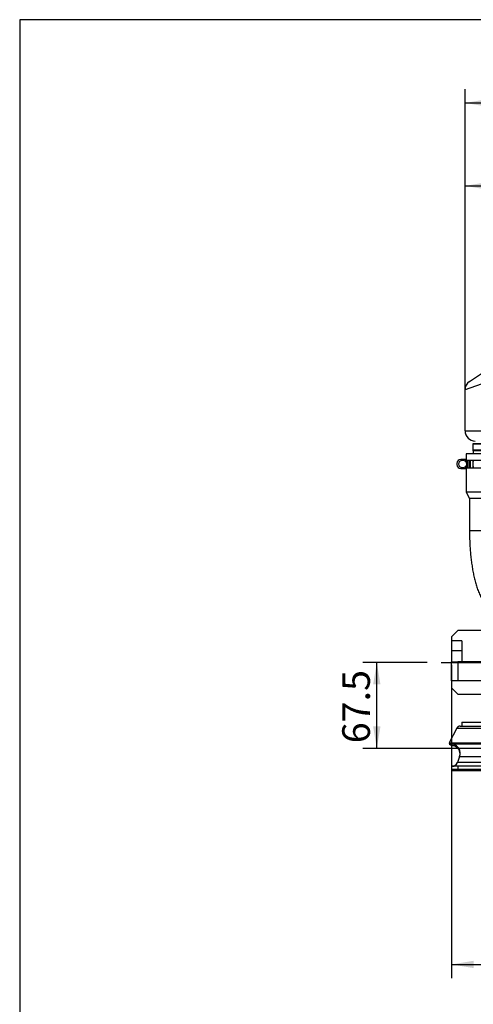
# Model space of a CAD drawing. Units: millimetres. Extents: x 0 to 408, y 0 to 202.
# Drawn here: x 8 to 51, y 109 to 202 of the extents above; entities that cross this region are included whole.
import ezdxf
from ezdxf.enums import TextEntityAlignment as Align
from ezdxf.lldxf.tags import DXFTag

# ---------------------------------------------------------------- set-up
doc = ezdxf.new("R2010")
doc.units = ezdxf.units.MM
for name, color, linetype in [('13811030', 7, 'Continuous'), ('13811034', 7, 'Continuous'), ('13910024.2', 7, 'Continuous'), ('17611006', 7, 'Continuous'), ('51031014_Ø14_DIN', 7, 'Continuous'), ('54081023_ABRAZAD', 7, 'Continuous'), ('61676002', 7, 'Continuous'), ('C__CACHEOSCAR_IN', 7, 'Continuous'), ('DV1_Predeterminado', 7, 'Continuous'), ('Predeterminado', 7, 'Continuous')]:
    doc.layers.add(name, color=color, linetype=linetype)
doc.styles.add('SEACAD_Arial', font='arial.ttf')
tags = doc.linetypes.add('CENTER2', pattern=[28.575, 19.05, -3.175, 3.175, -3.175]).pattern_tags.tags
tags[10:11] = [DXFTag(74, 4), DXFTag(75, 0), DXFTag(340, '0'), DXFTag(46, 0.0), DXFTag(50, 0.0), DXFTag(44, 0.0), DXFTag(45, 0.0)]
tags[8:9] = [DXFTag(74, 4), DXFTag(75, 0), DXFTag(340, '0'), DXFTag(46, 0.0), DXFTag(50, 0.0), DXFTag(44, 0.0), DXFTag(45, 0.0)]
tags[6:7] = [DXFTag(74, 4), DXFTag(75, 0), DXFTag(340, '0'), DXFTag(46, 0.0), DXFTag(50, 0.0), DXFTag(44, 0.0), DXFTag(45, 0.0)]
tags[4:5] = [DXFTag(74, 4), DXFTag(75, 0), DXFTag(340, '0'), DXFTag(46, 0.0), DXFTag(50, 0.0), DXFTag(44, 0.0), DXFTag(45, 0.0)]
tags = doc.linetypes.add('HIDDEN2', pattern=[4.7625, 3.175, -1.5875]).pattern_tags.tags
tags[6:7] = [DXFTag(74, 4), DXFTag(75, 0), DXFTag(340, '0'), DXFTag(46, 0.0), DXFTag(50, 0.0), DXFTag(44, 0.0), DXFTag(45, 0.0)]
tags[4:5] = [DXFTag(74, 4), DXFTag(75, 0), DXFTag(340, '0'), DXFTag(46, 0.0), DXFTag(50, 0.0), DXFTag(44, 0.0), DXFTag(45, 0.0)]
doc.dimstyles.new('SOLE', dxfattribs={"dimtxt": 2.6, "dimasz": 2.08, "dimexe": 1.3, "dimexo": 1.3, "dimgap": 0.65, "dimtad": 1, "dimlfac": 8.333333, "dimdsep": 46, "dimtxsty": 'SEACAD_Arial', "dimblk1": '_SE_FILLED', "dimblk2": '_SE_FILLED', "dimsah": 1, "dimcen": 1.3, "dimadec": 0, "dimazin": 0, "dimtfac": 0.7, "dimtdec": 3, "dimtmove": 0, "dimatfit": 3, "dimfxl": 1, "dimarcsym": 0})

# ---------------------------------------------------------------- blocks, each defined once
blk = doc.blocks.new('SE1')
at = {"layer": '13811030', "color": 7, "linetype": 'HIDDEN2'}
for p, q in [((52.803, 161.004), (49.853, 161.004)), ((49.853, 161.004), (49.853, 160.404)), ((49.853, 159.684), (49.853, 157.404)), ((54.413, 157.404), (49.853, 157.404)), ((49.853, 157.404), (50.153, 156.804)), ((54.113, 156.804), (50.153, 156.804)), ((50.153, 156.804), (50.153, 153.804))]:
    blk.add_line(p, q, dxfattribs=at)
at = {"layer": '13811030', "color": 7, "linetype": 'Continuous'}
blk.add_line((50.153, 153.804), (54.113, 153.804), dxfattribs=at)
at = {"layer": '13811030', "color": 7, "linetype": 'HIDDEN2'}
blk.add_open_spline([(50.153, 153.804), (50.153, 153.698), (50.154, 153.436), (50.165, 152.961), (50.189, 152.419), (50.226, 151.88), (50.274, 151.351), (50.335, 150.834), (50.408, 150.329), (50.494, 149.839), (50.595, 149.363), (50.711, 148.902), (50.845, 148.454), (51.004, 148.015), (51.185, 147.609), (51.381, 147.25), (51.584, 146.95), (51.796, 146.693), (52.02, 146.471), (52.261, 146.28), (52.519, 146.119), (52.793, 145.99), (53.09, 145.892), (53.397, 145.834), (53.586, 145.827), (53.686, 145.824)], degree=3, knots=[0, 0, 0, 0, 0.025277, 0.073218, 0.121222, 0.169353, 0.217694, 0.266342, 0.315421, 0.365093, 0.415582, 0.467204, 0.520416, 0.575866, 0.634279, 0.685146, 0.729557, 0.769262, 0.805809, 0.840267, 0.873366, 0.905595, 0.937283, 0.971935, 1, 1, 1, 1], dxfattribs=at)
at = {"layer": '13811034', "color": 7, "linetype": 'HIDDEN2'}
for p, q in [((50.513, 161.964), (50.453, 161.904)), ((52.733, 161.904), (50.453, 161.904)), ((50.453, 161.904), (50.453, 161.364)), ((50.453, 161.364), (52.733, 161.364)), ((50.513, 161.964), (52.733, 161.964)), ((50.513, 161.279), (50.513, 161.004))]:
    blk.add_line(p, q, dxfattribs=at)
at = {"layer": '13811034', "color": 7, "linetype": 'Continuous'}
blk.add_line((52.737, 161.279), (50.513, 161.279), dxfattribs=at)
at = {"layer": '13811034', "color": 7, "linetype": 'HIDDEN2'}
blk.add_arc((50.423, 161.279), 0.09, 0, 70.52878, dxfattribs=at)
at = {"layer": '13910024.2', "color": 7, "linetype": 'Continuous'}
for p, q in [((49.073, 144.384), (48.473, 143.784)), ((48.473, 143.784), (48.473, 143.424)), ((67.673, 144.384), (49.073, 144.384)), ((48.473, 143.424), (48.473, 142.464)), ((49.433, 143.424), (48.473, 143.424)), ((49.433, 143.424), (49.433, 142.464)), ((48.473, 142.464), (48.473, 141.444)), ((49.433, 142.464), (48.473, 142.464)), ((49.433, 142.464), (49.433, 141.444)), ((48.473, 139.644), (48.473, 141.444)), ((48.473, 141.444), (49.073, 141.444)), ((58.073, 141.444), (49.073, 141.444)), ((49.073, 141.444), (49.073, 139.644)), ((48.473, 139.644), (48.473, 138.984)), ((49.073, 139.644), (48.473, 139.644)), ((48.473, 138.984), (49.073, 138.384)), ((58.073, 139.644), (49.073, 139.644)), ((49.073, 138.384), (51.589, 138.384))]:
    blk.add_line(p, q, dxfattribs=at)
at = {"layer": '17611006', "color": 7, "linetype": 'Continuous'}
for p, q in [((51.792, 167.755), (49.733, 167.01)), ((49.733, 163.164), (51.792, 163.164))]:
    blk.add_line(p, q, dxfattribs=at)
at = {"layer": '17611006', "color": 7, "linetype": 'HIDDEN2'}
for p, q in [((50.16, 167.809), (51.278, 168.554)), ((49.733, 163.164), (49.733, 167.01))]:
    blk.add_line(p, q, dxfattribs=at)
for centre, start, end in [((50.693, 167.01), 123.69007, 180), ((50.693, 163.164), 180, 270)]:
    blk.add_arc(centre, 0.96, start, end, dxfattribs=at)
at = {"layer": '51031014_Ø14_DIN', "color": 7, "linetype": 'HIDDEN2'}
for q in [(54.713, 135.744), (49.433, 135.384)]:
    blk.add_line((49.433, 135.744), q, dxfattribs=at)
at = {"layer": '54081023_ABRAZAD', "color": 7, "linetype": 'HIDDEN2'}
for p, q in [((49.811, 160.464), (49.331, 160.464)), ((49.811, 160.243), (49.811, 160.464)), ((49.811, 160.404), (53.693, 160.404)), ((49.922, 159.744), (49.922, 160.344)), ((49.922, 160.344), (49.959, 160.344)), ((49.959, 160.344), (49.959, 159.744)), ((50.165, 159.744), (50.165, 160.344)), ((50.165, 160.344), (50.218, 160.344)), ((50.218, 160.344), (50.218, 159.744)), ((50.494, 159.744), (50.494, 160.344)), ((50.494, 160.344), (50.561, 160.344)), ((48.971, 160.104), (48.971, 159.984)), ((49.331, 159.624), (49.811, 159.624)), ((49.811, 159.624), (49.811, 159.845)), ((49.811, 159.684), (54.396, 159.684)), ((49.959, 159.744), (49.922, 159.744)), ((50.218, 159.744), (50.165, 159.744)), ((50.561, 159.744), (50.494, 159.744))]:
    blk.add_line(p, q, dxfattribs=at)
blk.add_circle((49.511, 160.044), 0.36, dxfattribs=at)
for centre, start, end in [((49.331, 160.104), 90, 180), ((49.331, 159.984), 180, 270)]:
    blk.add_arc(centre, 0.36, start, end, dxfattribs=at)
at = {"layer": '61676002', "color": 7, "linetype": 'HIDDEN2'}
for p, q in [((49.288, 135.384), (54.858, 135.384)), ((48.971, 135.195), (48.233, 133.824)), ((48.233, 133.824), (55.913, 133.824)), ((48.233, 133.824), (48.465, 133.699)), ((55.68, 133.699), (48.465, 133.699)), ((49.225, 132.522), (49.013, 131.954)), ((49.104, 131.604), (48.473, 131.604)), ((48.473, 131.604), (48.473, 131.304)), ((51.232, 131.604), (49.104, 131.604)), ((49.104, 131.304), (48.473, 131.304)), ((51.232, 131.304), (49.104, 131.304))]:
    blk.add_line(p, q, dxfattribs=at)
at = {"layer": '61676002', "color": 7, "linetype": 'Continuous'}
for p, q in [((48.971, 135.195), (55.175, 135.195)), ((49.225, 132.522), (54.92, 132.522)), ((55.133, 131.954), (49.013, 131.954)), ((49.104, 131.304), (49.104, 131.604))]:
    blk.add_line(p, q, dxfattribs=at)
at = {"layer": '61676002', "color": 7, "linetype": 'HIDDEN2'}
for centre, radius, start, end in [((49.288, 135.024), 0.36, 90, 151.69924), ((48.395, 132.833), 0.887, 339.45504, 77.45011), ((48.507, 132.144), 0.54, 270, 339.45504)]:
    blk.add_arc(centre, radius, start, end, dxfattribs=at)
at = {"layer": 'C__CACHEOSCAR_IN', "color": 7, "linetype": 'HIDDEN2'}
for p, q in [((48.283, 133.797), (48.233, 133.704)), ((48.456, 133.704), (48.233, 133.704)), ((48.233, 133.704), (48.465, 133.579)), ((48.465, 133.579), (48.875, 133.579)), ((48.473, 131.304), (48.473, 131.184)), ((49.104, 131.184), (48.473, 131.184)), ((51.232, 131.184), (49.104, 131.184))]:
    blk.add_line(p, q, dxfattribs=at)
at = {"layer": 'C__CACHEOSCAR_IN', "color": 7, "linetype": 'Continuous'}
blk.add_line((49.104, 131.184), (49.104, 131.304), dxfattribs=at)
at = {"layer": 'C__CACHEOSCAR_IN', "color": 7, "linetype": 'HIDDEN2'}
blk.add_arc((48.395, 132.713), 0.887, 3.87908, 77.45011, dxfattribs=at)
at = {"layer": 'DV1_Predeterminado', "color": 7, "linetype": 'CENTER2'}
blk.add_line((47.486, 141.384), (107.06, 141.384), dxfattribs=at)
blk = doc.blocks.new('DMBLK48')
at = {"layer": 'Predeterminado', "linetype": 'Continuous'}
for points in [[(41.091, 139.304), (41.784, 139.304), (41.438, 141.384)], [(41.091, 135.364), (41.438, 133.284), (41.784, 135.364)]]:
    blk.add_hatch(color=7, dxfattribs=at).paths.add_polyline_path(points)
at = {"layer": 'Predeterminado', "color": 7, "linetype": 'Continuous'}
for p, q in [((46.186, 141.384), (40.138, 141.384)), ((41.438, 133.284), (41.438, 141.384)), ((71.953, 133.284), (40.138, 133.284))]:
    blk.add_line(p, q, dxfattribs=at)
at = {"layer": 'Predeterminado', "color": 7, "linetype": 'Continuous', "style": 'SEACAD_Arial'}
blk.add_text('67.5', height=2.6, rotation=90, dxfattribs=at).set_placement((38.188, 133.773), align=Align.TOP_LEFT)
blk = doc.blocks.new('_SE_FILLED')
at = {"color": 0}
blk.add_line((0, 0), (-1, 0), dxfattribs=at)
blk.add_solid([(0, 0), (-1, -0.1665), (-1, 0.1665), (0, 0)], dxfattribs=at)
blk = doc.blocks.new('DMBLK49')
at = {"layer": 'Predeterminado', "linetype": 'Continuous'}
for points in [[(50.553, 112.62), (50.553, 113.313), (48.473, 112.967)], [(103.993, 112.62), (106.073, 112.967), (103.993, 113.313)]]:
    blk.add_hatch(color=7, dxfattribs=at).paths.add_polyline_path(points)
at = {"layer": 'Predeterminado', "color": 7, "linetype": 'Continuous'}
for p, q in [((48.473, 141.164), (48.473, 111.667)), ((106.073, 140.144), (106.073, 111.667)), ((48.473, 112.967), (106.073, 112.967))]:
    blk.add_line(p, q, dxfattribs=at)
at = {"layer": 'Predeterminado', "color": 7, "linetype": 'Continuous', "style": 'SEACAD_Arial'}
blk.add_text('480', height=2.6, dxfattribs=at).set_placement((74.221, 116.217), align=Align.TOP_LEFT)
blk = doc.blocks.new('DMBLK51')
at = {"layer": 'Predeterminado', "linetype": 'Continuous'}
for points in [[(51.813, 186.555), (49.733, 186.209), (51.813, 185.862)], [(75.193, 186.555), (75.193, 185.862), (77.273, 186.209)]]:
    blk.add_hatch(color=7, dxfattribs=at).paths.add_polyline_path(points)
at = {"layer": 'Predeterminado', "color": 7, "linetype": 'Continuous'}
for p, q in [((49.733, 168.31), (49.733, 187.509)), ((77.273, 182.185), (77.273, 187.509)), ((49.733, 186.209), (77.273, 186.209))]:
    blk.add_line(p, q, dxfattribs=at)
at = {"layer": 'Predeterminado', "color": 7, "linetype": 'Continuous', "style": 'SEACAD_Arial'}
blk.add_text('229.5', height=2.6, dxfattribs=at).set_placement((58.925, 189.459), align=Align.TOP_LEFT)
blk = doc.blocks.new('DMBLK53')
at = {"layer": 'Predeterminado', "linetype": 'Continuous'}
for points in [[(51.813, 194.355), (49.733, 194.009), (51.813, 193.662)], [(101.826, 194.355), (101.826, 193.662), (103.906, 194.009)]]:
    blk.add_hatch(color=7, dxfattribs=at).paths.add_polyline_path(points)
at = {"layer": 'Predeterminado', "color": 7, "linetype": 'Continuous'}
for p, q in [((49.733, 166.387), (49.733, 195.309)), ((103.906, 166.336), (103.906, 195.309)), ((49.733, 194.009), (103.906, 194.009))]:
    blk.add_line(p, q, dxfattribs=at)
at = {"layer": 'Predeterminado', "color": 7, "linetype": 'Continuous', "style": 'SEACAD_Arial'}
blk.add_text('451.44', height=2.6, dxfattribs=at).set_placement((71.224, 197.259), align=Align.TOP_LEFT)
blk = doc.blocks.new('SE5')
at = {"layer": 'Predeterminado', "color": 7, "linetype": 'Continuous'}
for p, q in [((7.852, 201.841), (7.852, 7.841)), ((288.852, 201.841), (7.852, 201.841))]:
    blk.add_line(p, q, dxfattribs=at)
blk = doc.blocks.new('SE4')
at = {"layer": 'Predeterminado'}
blk.add_blockref('SE5', (0, 0), dxfattribs=at)

msp = doc.modelspace()

# ---------------------------------------------------------------- block references
msp.add_blockref('SE4', (0, 0))
at = {"layer": 'Predeterminado'}
msp.add_blockref('SE1', (0, 0), dxfattribs=at)

# ---------------------------------------------------------------- dimensions: what is measured, and where the dimension line sits
at = {"layer": 'Predeterminado', "color": 7, "linetype": 'Continuous'}
for base, p1, p2, angle, picture, middle, dimtype in [((49.7328, 194.0088), (49.7328, 165.0871), (103.906, 165.0357), 359.9457, 'DMBLK53', (76.8194, 194.0088), 161), ((48.4728, 112.9666), (48.4728, 142.464), (106.0728, 142.464), 0, 'DMBLK49', (77.2728, 112.9666), 161), ((41.4376, 141.384), (77.2728, 133.284), (47.4857, 141.384), 90, 'DMBLK48', (41.4376, 137.334), 160)]:
    dim = msp.add_linear_dim(base=base, p1=p1, p2=p2, angle=angle, text='\\A1;<>', dimstyle='SOLE', dxfattribs=at)
    dim.commit()
    dim.dimension.update_dxf_attribs({"geometry": picture, "text_midpoint": middle, "dimtype": dimtype})
dim = msp.add_linear_dim(base=(77.2728, 186.2088), p1=(49.7328, 163.164), p2=(77.2728, 180.885), text='\\A1;<>', dimstyle='SOLE', dxfattribs=at)
dim.commit()
dim.dimension.update_dxf_attribs({"geometry": 'DMBLK51', "text_midpoint": (63.5028, 186.2088), "dimtype": 160})

doc.saveas('drawing.dxf')
